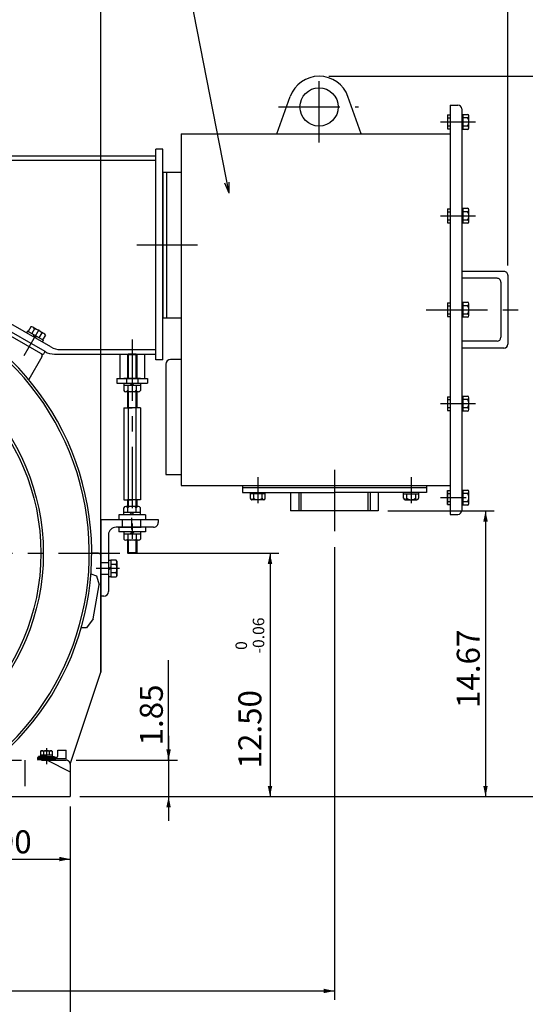
# Model space of a CAD drawing. Extents: x -426 to 414, y -297 to 298.
# Drawn here: x -184 to -52, y -100 to 157 of the extents above; entities that cross this region are included whole.
import ezdxf

# ---------------------------------------------------------------- set-up
doc = ezdxf.new("R2010")
doc.units = 0
doc.header["$LTSCALE"] = 40
doc.header["$MEASUREMENT"] = 0
doc.linetypes.add('CENTER', pattern=[0.7, 0.4, -0.1, 0.1, -0.1])
doc.linetypes.add('DASHED', pattern=[0.3, 0.17, -0.13])
doc.layers.add('PV', color=7, linetype='CONTINUOUS')
doc.styles.add('CHINESET', font='txt')
doc.styles.get("Standard").update_dxf_attribs({"font": 'TXT', "height": 4.1672, "bigfont": 'CHINESET'})
doc.dimstyles.get("Standard").update_dxf_attribs({"dimtxt": 7, "dimasz": 3.81, "dimexe": 0.09, "dimexo": 0.0625, "dimgap": 0.09, "dimtad": 0, "dimtih": 1, "dimtoh": 1, "dimdec": 4, "dimzin": 0, "dimdsep": 46, "dimtxsty": 'CHINESET', "dimcen": 0.09, "dimadec": 0, "dimazin": 0, "dimtfac": 1, "dimtdec": 4, "dimtofl": 0, "dimtmove": 2, "dimatfit": 3, "dimfxl": 1, "dimtolj": 1, "dimtzin": 0, "dimarcsym": 0})

# ---------------------------------------------------------------- blocks, each defined once
blk = doc.blocks.new('*D8')
at = {"layer": 'PV', "color": 7, "linetype": 'Continuous', "transparency": 16777216}
for p, q in [((-300.405444, -48.099951), (-300.405444, -116.737182)), ((-170.405558, -48.099951), (-170.405558, -116.737182)), ((-170.405558, -114.451182), (-300.405444, -114.451182))]:
    blk.add_line(p, q, dxfattribs=at)
for points in [[(-297.595184, -113.867671), (-300.405444, -114.451182), (-297.595184, -115.034694)], [(-173.215818, -115.034694), (-170.405558, -114.451182), (-173.215818, -113.867671)]]:
    blk.add_solid(points, dxfattribs=at)
blk.add_text('25.60', height=6, dxfattribs=at).set_placement((-250.598365, -112.951182))
blk = doc.blocks.new('*D9')
at = {"layer": 'PV', "color": 7, "linetype": 'Continuous', "transparency": 16777216}
for p, q in [((-200.405621, -48.099951), (-200.405621, -64.133416)), ((-170.405558, -48.099951), (-170.405558, -64.133416)), ((-200.405621, -61.847416), (-170.405558, -61.847416))]:
    blk.add_line(p, q, dxfattribs=at)
for points in [[(-197.595361, -61.263905), (-200.405621, -61.847416), (-197.595361, -62.430928)], [(-173.215818, -62.430928), (-170.405558, -61.847416), (-173.215818, -61.263905)]]:
    blk.add_solid(points, dxfattribs=at)
blk.add_text('5.90', height=6, dxfattribs=at).set_placement((-196.339642, -60.347416))
blk = doc.blocks.new('*D12')
at = {"layer": 'PV', "color": 7, "linetype": 'Continuous', "transparency": 16777216}
for p, q in [((-144.712788, -36.059427), (-144.712788, -9.915362)), ((-144.712788, -29.709428), (-144.712788, -51.909428)), ((-168.865035, -36.059427), (-142.426788, -36.059427)), ((-167.865035, -45.559428), (-142.426788, -45.559428))]:
    blk.add_line(p, q, dxfattribs=at)
for points in [[(-145.296299, -33.249167), (-144.712788, -36.059427), (-144.129276, -33.249167)], [(-144.129276, -48.369688), (-144.712788, -45.559428), (-145.296299, -48.369688)]]:
    blk.add_solid(points, dxfattribs=at)
blk.add_text('1.85', height=6, rotation=90, dxfattribs=at).set_placement((-146.212788, -32.201076))
blk = doc.blocks.new('*D13')
at = {"layer": 'PV', "color": 7, "linetype": 'Continuous', "transparency": 16777216}
for p, q in [((-101.43183, 19.550479), (-101.43183, -98.537384)), ((-235.403976, -52.769695), (-235.403976, -98.537384)), ((-235.403976, -96.251384), (-101.43183, -96.251384))]:
    blk.add_line(p, q, dxfattribs=at)
for points in [[(-232.593716, -95.667873), (-235.403976, -96.251384), (-232.593716, -96.834896)], [(-104.24209, -96.834896), (-101.43183, -96.251384), (-104.24209, -95.667873)]]:
    blk.add_solid(points, dxfattribs=at)
blk.add_text('26.37', height=6, dxfattribs=at).set_placement((-218.541658, -94.751384))
blk = doc.blocks.new('*D27')
at = {"layer": 'PV', "color": 7, "linetype": 'Continuous', "transparency": 16777216}
for p, q in [((-308.403529, 19.867721), (-308.403529, 163.530434)), ((-162.40405, 10.731117), (-162.40405, 163.530434)), ((-308.403529, 161.244434), (-162.40405, 161.244434))]:
    blk.add_line(p, q, dxfattribs=at)
for points in [[(-305.593268, 161.827945), (-308.403529, 161.244434), (-305.593268, 160.660922)], [(-165.21431, 160.660922), (-162.40405, 161.244434), (-165.21431, 161.827945)]]:
    blk.add_solid(points, dxfattribs=at)
blk.add_text('28.75', height=6, dxfattribs=at).set_placement((-217.660446, 162.744434))
blk = doc.blocks.new('*D28')
at = {"layer": 'PV', "color": 7, "linetype": 'Continuous', "transparency": 16777216}
for p, q in [((-153.452159, 17.940012), (-115.959528, 17.940012)), ((-118.245528, 17.940012), (-118.245528, -45.559951)), ((-167.86399, -45.559951), (-115.959528, -45.559951))]:
    blk.add_line(p, q, dxfattribs=at)
for points in [[(-117.662017, 15.129752), (-118.245528, 17.940012), (-118.82904, 15.129752)], [(-118.82904, -42.749691), (-118.245528, -45.559951), (-117.662017, -42.749691)]]:
    blk.add_solid(points, dxfattribs=at)
for s, height, p in [('-0.06', 3, (-119.745528, -8.197618)), (' 0', 3, (-124.245528, -8.197618)), ('12.50', 6, (-120.495528, -38.197618))]:
    blk.add_text(s, height=height, rotation=90, dxfattribs=at).set_placement(p)
blk = doc.blocks.new('*D29')
at = {"layer": 'PV', "color": 7, "linetype": 'Continuous', "transparency": 16777216}
for p, q in [((-102.891878, 142.380354), (-39.410459, 142.380354)), ((-41.696459, 142.380354), (-41.696459, -45.559951)), ((-167.86399, -45.559951), (-39.410459, -45.559951))]:
    blk.add_line(p, q, dxfattribs=at)
for points in [[(-41.112947, 139.570094), (-41.696459, 142.380354), (-42.27997, 139.570094)], [(-42.27997, -42.749691), (-41.696459, -45.559951), (-41.112947, -42.749691)]]:
    blk.add_solid(points, dxfattribs=at)
blk.add_text('37.00', height=6, rotation=90, dxfattribs=at).set_placement((-43.196459, 34.267345))
blk = doc.blocks.new('*D39')
at = {"layer": 'PV', "color": 7, "linetype": 'Continuous', "transparency": 16777216}
for p, q in [((-235.403976, 109.384957), (-235.403976, 192.331118)), ((-56.19183, 93.020354), (-56.19183, 192.331118)), ((-235.403976, 190.045118), (-56.19183, 190.045118))]:
    blk.add_line(p, q, dxfattribs=at)
for points in [[(-232.593716, 190.62863), (-235.403976, 190.045118), (-232.593716, 189.461606)], [(-59.00209, 189.461606), (-56.19183, 190.045118), (-59.00209, 190.62863)]]:
    blk.add_solid(points, dxfattribs=at)
blk.add_text('35.28', height=6, dxfattribs=at).set_placement((-159.94076, 191.545118))
blk = doc.blocks.new('*D40')
at = {"layer": 'PV', "color": 7, "linetype": 'Continuous', "transparency": 16777216}
for p, q in [((-87.46183, 28.980354), (-59.71784, 28.980354)), ((-62.00384, 28.980354), (-62.00384, -45.559951)), ((-167.86399, -45.559951), (-59.71784, -45.559951))]:
    blk.add_line(p, q, dxfattribs=at)
for points in [[(-61.420328, 26.170094), (-62.00384, 28.980354), (-62.587351, 26.170094)], [(-62.587351, -42.749691), (-62.00384, -45.559951), (-61.420328, -42.749691)]]:
    blk.add_solid(points, dxfattribs=at)
blk.add_text('14.67', height=6, rotation=90, dxfattribs=at).set_placement((-63.50384, -22.432655))

msp = doc.modelspace()

# ---------------------------------------------------------------- linework, layer by layer
at = {"layer": 'PV', "color": 7, "linetype": 'Continuous'}
for p, q in [((-128.901658, 111.873011), (-140.587393, 171.414611)), ((-148.03183, 68.380356), (-148.03183, 123.380356)), ((-146.23183, 123.380356), (-148.03183, 123.380356)), ((-146.23183, 68.380356), (-146.23183, 123.380356)), ((-148.03183, 121.580356), (-194.099779, 121.580356)), ((-148.03183, 120.380356), (-193.455938, 120.380356)), ((-128.901658, 111.873011), (-130.015468, 114.518285)), ((-128.901658, 111.873011), (-128.870291, 114.74304)), ((-175.428362, 71.763501), (-203.886319, 88.193707)), ((-177.472313, 69.709991), (-205.787592, 86.057823)), ((-176.959406, 70.568653), (-203.366485, 85.814787)), ((-181.558366, 75.917633), (-181.808366, 75.48462)), ((-177.401444, 73.517633), (-181.558366, 75.917633)), ((-180.663509, 77.047571), (-181.376501, 75.812633)), ((-179.715211, 76.500071), (-180.428203, 75.265133)), ((-177.257458, 75.282023), (-180.102352, 76.924523)), ((-179.758348, 74.301041), (-179.94136, 74.984054)), ((-179.26845, 74.018199), (-179.451462, 74.701211)), ((-177.818615, 75.405071), (-178.531607, 74.170133)), ((-176.870317, 74.857571), (-177.583309, 73.622633)), ((-177.401444, 73.517633), (-177.651444, 73.08462)), ((-176.971868, 70.575908), (-177.471888, 69.709848)), ((-174.450396, 69.893578), (-148.03183, 69.893578)), ((-174.450396, 69.893578), (-148.03183, 69.893578)), ((-172.928382, 71.093578), (-148.03183, 71.093578)), ((-157.43183, 69.893578), (-157.43183, 63.493578)), ((-157.431542, 69.893578), (-157.431542, 63.493578)), ((-151.03183, 69.893578), (-151.03183, 63.493578)), ((-151.031542, 69.893578), (-151.031542, 63.493578)), ((-177.772188, 69.190392), (-181.205054, 63.244493)), ((-177.771894, 69.190222), (-181.204756, 63.244331)), ((-146.23183, 68.380356), (-148.03183, 68.380356)), ((-158.23183, 63.493578), (-158.23183, 62.293578)), ((-158.23183, 63.493578), (-150.23183, 63.493578)), ((-158.23183, 62.293578), (-150.23183, 62.293578)), ((-157.43183, 63.493578), (-151.03183, 63.493578)), ((-152.04183, 61.693578), (-156.42183, 61.693578)), ((-156.42183, 61.693537), (-156.42183, 60.410213)), ((-156.38183, 62.293578), (-156.38183, 61.693578)), ((-152.081542, 63.493578), (-156.381542, 63.493578)), ((-155.32483, 61.693537), (-155.32483, 60.410213)), ((-154.23183, 62.293578), (-154.83183, 61.693578)), ((-153.666144, 62.293578), (-154.266144, 61.693578)), ((-153.13883, 61.693537), (-153.13883, 60.410213)), ((-152.08183, 62.293578), (-152.08183, 61.693578)), ((-152.04183, 61.693537), (-152.04183, 60.410213)), ((-150.23183, 63.493578), (-150.23183, 62.293578)), ((-152.59033, 60.093537), (-155.87333, 60.093537)), ((-156.42183, 55.893578), (-156.42183, 31.893578)), ((-156.42183, 55.893578), (-154.23183, 55.893578)), ((-155.23183, 55.893578), (-155.23183, 31.893578)), ((-152.04183, 55.893578), (-154.23183, 55.893578)), ((-153.23183, 55.893578), (-153.23183, 31.893578)), ((-152.04183, 55.893578), (-152.04183, 31.893578)), ((-156.42183, 31.893578), (-154.23183, 31.893578)), ((-152.04183, 31.893578), (-154.23183, 31.893578)), ((-156.42183, 28.531571), (-156.42183, 29.814894)), ((-152.04183, 28.531571), (-156.42183, 28.531571)), ((-156.38183, 27.931571), (-156.38183, 28.531571)), ((-152.59033, 30.131571), (-155.87333, 30.131571)), ((-155.32483, 28.531571), (-155.32483, 29.814894)), ((-154.23183, 27.931571), (-154.83183, 28.531571)), ((-153.666144, 27.931571), (-154.266144, 28.531571)), ((-153.13883, 28.531571), (-153.13883, 29.814894)), ((-152.08183, 27.931571), (-152.08183, 28.531571)), ((-152.04183, 28.531571), (-152.04183, 29.814894)), ((-157.73183, 27.939537), (-157.73183, 26.739537)), ((-150.73183, 27.939537), (-157.73183, 27.939537)), ((-150.73183, 27.939537), (-150.73183, 26.739537)), ((-157.907129, 24.739537), (-156.907129, 24.739537)), ((-157.73183, 24.739537), (-157.73183, 23.539537)), ((-150.73183, 23.539537), (-157.73183, 23.539537)), ((-156.907129, 24.739537), (-151.907129, 24.739537)), ((-156.38183, 23.539537), (-156.38183, 22.939537)), ((-154.23183, 23.539537), (-154.83183, 22.939537)), ((-153.666144, 23.539537), (-154.266144, 22.939537)), ((-152.08183, 23.539537), (-152.08183, 22.939537)), ((-150.907129, 24.739537), (-151.907129, 24.739537)), ((-150.73183, 24.739537), (-150.73183, 23.539537)), ((-162.407129, 21.739537), (-162.407129, 6.739537)), ((-156.42183, 22.939537), (-156.42183, 21.656213)), ((-152.04183, 22.939537), (-156.42183, 22.939537)), ((-152.59033, 21.339537), (-155.87333, 21.339537)), ((-155.32483, 22.939537), (-155.32483, 21.656213)), ((-153.13883, 22.939537), (-153.13883, 21.656213)), ((-152.04183, 22.939537), (-152.04183, 21.656213)), ((-163.005779, 17.940011), (-164.765501, 17.940011)), ((-163.005256, 17.940534), (-164.764978, 17.940534)), ((-163.004733, 17.940534), (-164.764455, 17.940534)), ((-162.405905, -13.059949), (-162.405905, 17.327721)), ((-162.405382, -13.059426), (-162.405382, 17.328244)), ((-162.404859, -13.059426), (-162.404859, 17.328244)), ((-164.967388, 12.603537), (-163.488271, 12.056584)), ((-164.966932, 12.603829), (-163.487815, 12.056876)), ((-164.966409, 12.603829), (-163.487292, 12.056876)), ((-163.487881, 12.056995), (-162.831372, 9.712221)), ((-163.487115, 12.057619), (-162.830606, 9.712845)), ((-163.486593, 12.057619), (-162.830083, 9.712845)), ((-164.396034, 0.849743), (-162.833201, 9.713012)), ((-164.395932, 0.850274), (-162.833099, 9.713545)), ((-164.39541, 0.850274), (-162.832576, 9.713545)), ((-162.405619, 8.191117), (-162.405619, -13.059949)), ((-162.405096, 8.191639), (-162.405096, -13.059426)), ((-162.404573, 8.191639), (-162.404573, -13.059426)), ((-164.39444, 0.849017), (-166.106271, -1.538405)), ((-164.393807, 0.849494), (-166.105637, -1.537927)), ((-164.393284, 0.849494), (-166.105114, -1.537927)), ((-166.106883, -1.537987), (-167.503975, -1.537987)), ((-166.10636, -1.537464), (-167.503452, -1.537464)), ((-166.105837, -1.537464), (-167.502929, -1.537464)), ((-170.406412, -37.059616), (-162.406473, -13.059615)), ((-170.406053, -37.059074), (-162.406113, -13.05907)), ((-170.40553, -37.059074), (-162.40559, -13.05907)), ((-170.405558, -37.059947), (-170.405558, -45.559951)), ((-200.405621, -45.559951), (-170.405558, -45.559951))]:
    msp.add_line(p, q, dxfattribs=at)
at = {"layer": 'PV', "color": 2, "linetype": 'CENTER'}
for p, q in [((-105.431878, 125.093979), (-105.431878, 142.476746)), ((-115.989938, 134.380354), (-95.195565, 134.380354)), ((-73.720923, 130.480354), (-64.600588, 130.480354)), ((-73.720923, 105.980354), (-64.600588, 105.980354)), ((-152.981196, 98.380354), (-137.197991, 98.380354)), ((-77.475233, 81.480354), (-52.507002, 81.480354)), ((-73.720923, 56.980354), (-64.600588, 56.980354)), ((-101.43183, 39.704447), (-101.43183, 22.090479)), ((-101.43183, 39.704447), (-101.43183, 22.090479)), ((-121.43183, 37.835887), (-121.43183, 30.968513)), ((-81.43183, 37.835887), (-81.43183, 30.968513)), ((-73.720923, 32.480354), (-67.027694, 32.480354))]:
    msp.add_line(p, q, dxfattribs=at)
at = {"layer": 'PV', "color": 2, "linetype": 'Continuous'}
for p, q in [((-116.431878, 127.380354), (-112.964556, 137.074562)), ((-94.431878, 127.380354), (-97.8992, 137.074562)), ((-71.191831, 134.880354), (-71.191831, 28.080354)), ((-71.191831, 134.880354), (-69.231626, 134.880354)), ((-68.191831, 133.860995), (-68.191831, 29.099712)), ((-71.894231, 132.280354), (-71.191831, 132.280354)), ((-71.894231, 132.280354), (-71.894231, 128.680354)), ((-71.894231, 131.530354), (-71.191831, 131.530354)), ((-68.191831, 132.443356), (-66.742904, 132.443356)), ((-67.817903, 128.517351), (-67.817903, 132.443356)), ((-67.817903, 131.602069), (-66.742904, 131.602069)), ((-66.322307, 128.937999), (-66.322307, 132.022716)), ((-71.894231, 129.430354), (-71.191831, 129.430354)), ((-71.894231, 128.680354), (-71.191831, 128.680354)), ((-66.742904, 128.517351), (-68.191831, 128.517351)), ((-66.742904, 129.358639), (-67.817903, 129.358639)), ((-141.43183, 127.380354), (-71.19183, 127.380354)), ((-141.43183, 127.380354), (-141.43183, 35.580354)), ((-141.43183, 127.380354), (-141.43183, 69.988944)), ((-146.23183, 117.380354), (-145.23183, 117.380354)), ((-146.23183, 117.380354), (-146.23183, 79.380354)), ((-145.23183, 117.380354), (-141.43183, 117.380354)), ((-145.23183, 117.380354), (-145.23183, 79.380354)), ((-68.191831, 107.943356), (-66.742904, 107.943356)), ((-67.817903, 104.017351), (-67.817903, 107.943356)), ((-71.894231, 107.780354), (-71.191831, 107.780354)), ((-71.894231, 107.780354), (-71.894231, 104.180354)), ((-71.894231, 107.030354), (-71.191831, 107.030354)), ((-67.817903, 107.102069), (-66.742904, 107.102069)), ((-66.322307, 104.437999), (-66.322307, 107.522716)), ((-71.894231, 104.930354), (-71.191831, 104.930354)), ((-71.894231, 104.180354), (-71.191831, 104.180354)), ((-66.742904, 104.017351), (-68.191831, 104.017351)), ((-66.742904, 104.858639), (-67.817903, 104.858639)), ((-57.19183, 91.480354), (-68.191831, 91.480354)), ((-56.19183, 90.480354), (-56.19183, 72.480353)), ((-58.991879, 89.680351), (-68.191831, 89.680351)), ((-57.991879, 88.680351), (-57.991879, 74.280356)), ((-71.894231, 83.280354), (-71.191831, 83.280354)), ((-71.894231, 83.280354), (-71.894231, 79.680354)), ((-71.894231, 82.530354), (-71.191831, 82.530354)), ((-68.191831, 83.443356), (-66.742904, 83.443356)), ((-67.817903, 79.517351), (-67.817903, 83.443356)), ((-67.817903, 82.602069), (-66.742904, 82.602069)), ((-66.322307, 79.937999), (-66.322307, 83.022716)), ((-71.894231, 80.430354), (-71.191831, 80.430354)), ((-71.894231, 79.680354), (-71.191831, 79.680354)), ((-66.742904, 80.358639), (-67.817903, 80.358639)), ((-146.23183, 79.380354), (-145.23183, 79.380354)), ((-145.23183, 79.380354), (-141.43183, 79.380354)), ((-66.742904, 79.517351), (-68.191831, 79.517351)), ((-58.991879, 73.280356), (-68.191831, 73.280356)), ((-57.177914, 71.480452), (-68.191831, 71.480452)), ((-145.43183, 67.240354), (-145.43183, 38.480354)), ((-141.43183, 68.480354), (-144.19183, 68.480354)), ((-71.894231, 58.780354), (-71.191831, 58.780354)), ((-71.894231, 58.780354), (-71.894231, 55.180354)), ((-71.894231, 58.030354), (-71.191831, 58.030354)), ((-68.191831, 58.943356), (-66.742904, 58.943356)), ((-67.817903, 55.017351), (-67.817903, 58.943356)), ((-67.817903, 58.102069), (-66.742904, 58.102069)), ((-66.322307, 55.437999), (-66.322307, 58.522716)), ((-71.894231, 55.930354), (-71.191831, 55.930354)), ((-71.894231, 55.180354), (-71.191831, 55.180354)), ((-66.742904, 55.017351), (-68.191831, 55.017351)), ((-66.742904, 55.858639), (-67.817903, 55.858639)), ((-145.43183, 38.480354), (-141.43183, 38.480354)), ((-141.43183, 35.580354), (-71.191831, 35.580354)), ((-125.43183, 35.580354), (-125.43183, 33.780354)), ((-77.43183, 34.980354), (-125.43183, 34.980354)), ((-77.43183, 34.980354), (-125.43183, 34.980354)), ((-125.43183, 33.780354), (-101.43183, 33.780354)), ((-123.394832, 33.780354), (-123.394832, 32.331427)), ((-119.468828, 33.406426), (-123.394832, 33.406426)), ((-122.553545, 33.406426), (-122.553545, 32.331427)), ((-120.310115, 32.331427), (-120.310115, 33.406426)), ((-119.468828, 32.331427), (-119.468828, 33.780354)), ((-112.86183, 33.780354), (-112.86183, 28.980354)), ((-77.43183, 33.780354), (-101.43183, 33.780354)), ((-90.00183, 33.780354), (-90.00183, 28.980354)), ((-83.394832, 32.331427), (-83.394832, 33.780354)), ((-83.394832, 33.406426), (-79.468828, 33.406426)), ((-82.553545, 32.331427), (-82.553545, 33.406426)), ((-80.310115, 33.406426), (-80.310115, 32.331427)), ((-79.468828, 33.780354), (-79.468828, 32.331427)), ((-77.43183, 35.580354), (-77.43183, 33.780354)), ((-71.894231, 34.280354), (-71.191831, 34.280354)), ((-71.894231, 30.680354), (-71.894231, 34.280354)), ((-71.894231, 34.280354), (-71.191831, 34.280354)), ((-71.894231, 34.280354), (-71.894231, 30.680354)), ((-71.894231, 33.530354), (-71.191831, 33.530354)), ((-71.894231, 33.530354), (-71.191831, 33.530354)), ((-68.191831, 34.443356), (-66.742904, 34.443356)), ((-67.817903, 30.517351), (-67.817903, 34.443356)), ((-67.817903, 33.602069), (-66.742904, 33.602069)), ((-66.322307, 30.937999), (-66.322307, 34.022716)), ((-119.889475, 31.91083), (-122.974192, 31.91083)), ((-82.974185, 31.91083), (-79.889468, 31.91083)), ((-71.894231, 31.430354), (-71.191831, 31.430354)), ((-71.894231, 31.430354), (-71.191831, 31.430354)), ((-66.742904, 31.358639), (-67.817903, 31.358639)), ((-90.00183, 28.980354), (-112.86183, 28.980354)), ((-71.894231, 30.680354), (-71.191831, 30.680354)), ((-71.894231, 30.680354), (-71.191831, 30.680354)), ((-66.742904, 30.517351), (-68.191831, 30.517351)), ((-71.191831, 28.080354), (-69.231626, 28.080354))]:
    msp.add_line(p, q, dxfattribs=at)
at = {"layer": 'PV', "color": 100, "linetype": 'Continuous'}
msp.add_line((-146.23183, 117.380354), (-146.23183, 79.380354), dxfattribs=at)
at = {"layer": 'PV', "color": 7, "linetype": 'CENTER'}
for p, q in [((-178.582171, 76.271125), (-182.527135, 69.438245)), ((-154.23183, 73.7463), (-154.23183, 17.846165)), ((-313.441148, 17.939488), (-155.992159, 17.939488))]:
    msp.add_line(p, q, dxfattribs=at)
at = {"layer": 'PV', "color": 171, "linetype": 'DASHED'}
for p, q in [((-155.43183, 69.693578), (-155.23183, 69.893578)), ((-153.03183, 69.693578), (-155.43183, 69.693578)), ((-153.03183, 69.693578), (-153.23183, 69.893578))]:
    msp.add_line(p, q, dxfattribs=at)
at = {"layer": 'PV', "color": 7, "linetype": 'DASHED'}
for p, q in [((-155.431542, 69.893578), (-155.431542, 63.493578)), ((-155.231542, 69.893578), (-155.231542, 63.493578)), ((-153.231542, 69.893578), (-153.231542, 63.493578)), ((-153.031542, 69.893578), (-153.031542, 63.493578)), ((-155.73183, 63.493578), (-155.73183, 62.293578)), ((-152.73183, 63.493578), (-152.73183, 62.293578)), ((-189.864175, -36.05995), (-171.405558, -36.05995)), ((-182.205522, -36.05995), (-182.205522, -45.559951)), ((-176.405705, -36.059473), (-170.405717, -39.059467))]:
    msp.add_line(p, q, dxfattribs=at)
at = {"layer": 'PV', "color": 171, "linetype": 'Continuous'}
for p, q in [((-153.23183, 69.893578), (-155.23183, 69.893578)), ((-155.43183, 60.093537), (-155.43183, 55.893578)), ((-155.23183, 60.093537), (-155.23183, 55.893578)), ((-153.23183, 60.093537), (-153.23183, 55.893578)), ((-153.03183, 60.093537), (-153.03183, 55.893578)), ((-153.03183, 55.893578), (-155.43183, 55.893578)), ((-155.43183, 31.893578), (-155.43183, 30.131571)), ((-153.03183, 31.893578), (-155.43183, 31.893578)), ((-155.23183, 31.893578), (-155.23183, 30.131571)), ((-153.23183, 31.893578), (-153.23183, 30.131571)), ((-153.03183, 31.893578), (-153.03183, 30.131571)), ((-155.43183, 21.339537), (-155.43183, 18.093578)), ((-155.23183, 21.339537), (-155.23183, 17.893578)), ((-153.23183, 21.339537), (-153.23183, 17.893578)), ((-153.03183, 21.339537), (-153.03183, 18.093578)), ((-153.03183, 18.093578), (-155.43183, 18.093578)), ((-155.23183, 17.893578), (-155.43183, 18.093578)), ((-153.03183, 18.093578), (-153.23183, 17.893578)), ((-153.23183, 17.893578), (-155.23183, 17.893578))]:
    msp.add_line(p, q, dxfattribs=at)
at = {"layer": 'PV', "color": 2, "linetype": 'DASHED'}
for p, q in [((-110.76183, 33.780354), (-110.76183, 28.980354)), ((-110.16183, 33.780354), (-110.16183, 28.980354)), ((-92.70183, 33.780354), (-92.70183, 28.980354)), ((-92.10183, 33.780354), (-92.10183, 28.980354))]:
    msp.add_line(p, q, dxfattribs=at)
at = {"layer": 'PV', "color": 1, "linetype": 'Continuous'}
for p, q in [((-162.407129, 26.739537), (-162.407129, 6.739537)), ((-162.407129, 26.739537), (-147.407129, 26.739537)), ((-147.407129, 26.739537), (-147.407129, 25.939537)), ((-148.607129, 24.739537), (-158.407129, 24.739537)), ((-160.407129, 22.739537), (-160.407129, 7.939537)), ((-159.807129, 16.089537), (-160.407129, 16.089537)), ((-159.807129, 16.133462), (-159.807129, 11.745601)), ((-158.376831, 16.133462), (-159.807129, 16.133462)), ((-158.206767, 15.839742), (-158.376463, 16.133665)), ((-158.207129, 15.839537), (-158.207129, 12.039524)), ((-159.806979, 13.939235), (-160.406979, 13.592825)), ((-159.806978, 14.285644), (-160.406978, 13.939234)), ((-158.38147, 15.036493), (-159.807129, 15.036493)), ((-159.807129, 11.789537), (-160.407129, 11.789537)), ((-158.381446, 12.84257), (-159.807129, 12.84257)), ((-158.376831, 11.745601), (-159.807129, 11.745601)), ((-158.206713, 12.039265), (-158.37641, 11.745341)), ((-161.607129, 6.739537), (-162.407129, 6.739537)), ((-161.807129, 6.739537), (-162.407129, 6.739537))]:
    msp.add_line(p, q, dxfattribs=at)
at = {"layer": 'PV', "color": 1, "linetype": 'DASHED'}
for p, q in [((-156.807129, 26.739537), (-156.807129, 24.739537)), ((-152.007129, 26.739537), (-152.007129, 24.739537)), ((-160.407129, 15.439537), (-162.407129, 15.439537)), ((-160.407129, 12.439537), (-162.407129, 12.439537))]:
    msp.add_line(p, q, dxfattribs=at)
at = {"layer": 'PV', "color": 1, "linetype": 'CENTER'}
for p, q in [((-154.407129, 27.171519), (-154.407129, 24.117435)), ((-157.513624, 13.939537), (-163.593416, 13.939537))]:
    msp.add_line(p, q, dxfattribs=at)
at = {"layer": 'PV', "color": 200, "linetype": 'CENTER'}
msp.add_line((-176.60551, -32.948071), (-176.60551, -37.044155), dxfattribs=at)
at = {"layer": 'PV', "color": 200, "linetype": 'DASHED'}
for p, q in [((-176.60551, -35.348278), (-178.904993, -35.348278)), ((-178.904993, -35.348278), (-178.904993, -35.690802)), ((-173.943012, -35.690802), (-178.904993, -35.690802)), ((-178.904993, -35.875376), (-176.60551, -35.875376)), ((-178.904993, -35.875376), (-178.904993, -36.05995)), ((-176.60551, -35.119928), (-178.643514, -35.119928)), ((-178.643514, -35.119928), (-178.643514, -35.348278)), ((-178.643514, -35.690802), (-178.643514, -35.85477)), ((-177.912933, -33.581776), (-178.115186, -33.698547)), ((-178.115163, -33.698579), (-178.115163, -35.119928)), ((-178.112864, -34.658493), (-176.60551, -34.658493)), ((-177.912996, -33.581812), (-176.60551, -33.581812)), ((-177.861434, -35.348278), (-177.861434, -35.690802)), ((-177.360337, -33.701771), (-177.360337, -34.658493)), ((-176.60551, -33.581812), (-175.298113, -33.581812)), ((-176.60551, -33.690058), (-176.60551, -33.855902)), ((-176.60551, -34.658493), (-175.098156, -34.658493)), ((-176.60551, -35.119928), (-174.567506, -35.119928)), ((-174.118128, -35.348278), (-176.60551, -35.348278)), ((-174.306027, -35.875376), (-176.60551, -35.875376)), ((-175.850683, -33.701771), (-175.850683, -34.658493)), ((-175.349587, -35.348278), (-175.349587, -35.690802)), ((-175.298119, -33.581808), (-175.095857, -33.698585)), ((-175.095856, -33.698579), (-175.095856, -35.119928)), ((-174.567506, -35.119928), (-174.567506, -35.348278)), ((-174.567506, -35.690802), (-174.567506, -35.85477)), ((-174.306027, -35.875376), (-174.306027, -36.05995)), ((-171.463658, -35.690802), (-173.943012, -35.690802)), ((-173.604437, -33.413014), (-172.503023, -33.413014)), ((-173.604437, -34.834457), (-173.604437, -33.413014)), ((-172.503023, -33.413014), (-171.463658, -33.413014)), ((-171.463658, -35.690802), (-171.463658, -33.413014))]:
    msp.add_line(p, q, dxfattribs=at)
at = {"layer": 'PV', "color": 2, "linetype": 'Continuous'}
msp.add_circle((-105.431878, 134.380354), 5, dxfattribs=at)
at = {"layer": 'PV', "color": 7, "linetype": 'Continuous'}
for radius in [58, 57.36]:
    msp.add_circle((-235.405501, 17.940011), radius, dxfattribs=at)
at = {"layer": 'PV', "color": 2, "linetype": 'Continuous'}
for centre, radius, start, end in [((-105.431878, 134.380354), 8, 19.680576, 160.319424), ((-69.231626, 133.840345), 1.04, 0.724801, 89.999963), ((-66.742904, 132.022716), 0.420641, 270.000018, 89.999982), ((-68.191831, 130.48035), 1.86953, 0.000017, 36.870092), ((-66.742904, 128.937999), 0.420641, 270.000018, 89.999982), ((-68.191831, 130.48035), 1.86953, 323.129908, 0), ((-66.742904, 107.522716), 0.420641, 270.000018, 89.999982), ((-68.191831, 105.98035), 1.86953, 0.000017, 36.870092), ((-68.191831, 105.98035), 1.86953, 323.129908, 0), ((-66.742904, 104.437999), 0.420641, 270.000018, 89.999982), ((-57.19183, 90.480354), 1, 359.999981, 90.000018), ((-58.991879, 88.680351), 1, 359.999981, 90.000018), ((-66.742904, 83.022716), 0.420641, 270.000018, 89.999982), ((-68.191831, 81.48035), 1.86953, 0.000017, 36.870092), ((-66.742904, 79.937999), 0.420641, 270.000018, 89.999982), ((-68.191831, 81.48035), 1.86953, 323.129908, 0), ((-58.991879, 74.280356), 1, 269.999982, 359.999964), ((-57.19183, 72.480353), 1, 269.999982, 359.999964), ((-144.19183, 67.240354), 1.24, 90, 180), ((-66.742904, 58.522716), 0.420641, 270.000018, 89.999982), ((-68.191831, 56.98035), 1.86953, 0.000017, 36.870092), ((-68.191831, 56.98035), 1.86953, 323.129908, 0), ((-66.742904, 55.437999), 0.420641, 270.000018, 89.999982), ((-66.742904, 34.022716), 0.420641, 270.000018, 89.999982), ((-68.191831, 32.48035), 1.86953, 0.000017, 36.870092), ((-122.974192, 32.331427), 0.420641, 180.000018, 359.999982), ((-121.431826, 33.780354), 1.86953, 233.129908, 269.999983), ((-121.431826, 33.780354), 1.86953, 270, 306.870092), ((-119.889475, 32.331427), 0.420641, 180.000018, 359.999982), ((-82.974185, 32.331427), 0.420641, 180.000018, 359.999982), ((-81.431833, 33.780354), 1.86953, 233.129908, 270), ((-81.431833, 33.780354), 1.86953, 270.000017, 306.870092), ((-79.889468, 32.331427), 0.420641, 180.000018, 359.999982), ((-66.742904, 30.937999), 0.420641, 270.000018, 89.999982), ((-68.191831, 32.48035), 1.86953, 323.129908, 0), ((-69.231626, 29.120362), 1.04, 270.000037, 359.275199)]:
    msp.add_arc(centre, radius, start, end, dxfattribs=at)
at = {"layer": 'PV', "color": 7, "linetype": 'Continuous'}
for centre, radius, start, end in [((-235.403932, 17.940011), 70.64, 300.284341, 89.636277), ((-235.405501, 17.940011), 69.99999, 300.36109, 89.631667), ((-180.576501, 76.103273), 0.948298, 24.73561, 95.26439), ((-180.445989, 73.044327), 3.532167, 41.94029, 78.05971), ((-177.731607, 74.460773), 0.948298, 24.73561, 95.26439), ((-178.291883, 69.490435), 0.6, 330, 60.000004), ((-178.291883, 69.490435), 0.6, 330, 60.000004), ((-174.450396, 74.893578), 5, 240, 270), ((-172.928382, 76.093578), 5, 240.000004, 270), ((-155.87333, 60.72689), 0.633353, 210, 330), ((-154.77633, 60.72689), 0.633353, 210, 270.000002), ((-153.68733, 60.72689), 0.633353, 269.999998, 330), ((-152.59033, 60.72689), 0.633353, 210, 330), ((-155.87333, 29.498218), 0.633353, 30, 150), ((-154.77633, 29.498218), 0.633353, 89.999998, 150), ((-153.68733, 29.498218), 0.633353, 30, 90.000002), ((-152.59033, 29.498218), 0.633353, 30, 150), ((-155.87333, 21.97289), 0.633353, 210, 330), ((-154.77633, 21.97289), 0.633353, 210, 270.000002), ((-153.68733, 21.97289), 0.633353, 269.999998, 330), ((-152.59033, 21.97289), 0.633353, 210, 330), ((-163.005779, 17.340011), 0.6, 0, 90), ((-163.005256, 17.340534), 0.6, 0, 90), ((-163.004733, 17.340534), 0.6, 0, 90)]:
    msp.add_arc(centre, radius, start, end, dxfattribs=at)
at = {"layer": 'PV', "color": 1, "linetype": 'Continuous'}
for centre, radius, start, end in [((-148.607129, 25.939537), 1.2, 270, 0.000009), ((-158.407129, 22.739537), 2, 90, 180), ((-159.157129, 15.584985), 0.95, 324.73495, 29.999975), ((-161.745558, 13.93952), 3.538429, 341.940142, 18.060258), ((-159.157129, 12.294088), 0.95, 330.199374, 35.264303), ((-161.607129, 7.939537), 1.2, 270, 0)]:
    msp.add_arc(centre, radius, start, end, dxfattribs=at)
at = {"layer": 'PV', "color": 200, "linetype": 'DASHED'}
for centre, radius, start, end in [((-177.73775, -34.235511), 0.653699, 54.735496, 119.999975), ((-176.60551, -36.016624), 2.434812, 90, 108.06004), ((-176.60551, -36.016624), 2.434812, 71.939978, 90), ((-175.47327, -34.235511), 0.653699, 59.999987, 125.264631), ((-174.118128, -34.834457), 0.513787, 270.000036, 0.000037)]:
    msp.add_arc(centre, radius, start, end, dxfattribs=at)
at = {"layer": 'PV', "color": 7, "linetype": 'DASHED'}
msp.add_arc((-171.405558, -37.059947), 1, 0, 89.999982, dxfattribs=at)

# ---------------------------------------------------------------- dimensions: what is measured, and where the dimension line sits
at = {"layer": 'PV', "color": 7, "linetype": 'Continuous'}
for base, p1, p2, text, picture, middle in [((-235.403976, 190.045118), (-56.19183, 90.480354), (-235.403976, 106.844957), '35.28', '*D39', (-145.797903, 190.045118)), ((-308.403529, 161.244434), (-162.40405, 8.191117), (-308.403529, 17.327721), '28.75', '*D27', (-203.517589, 161.244434)), ((-235.403976, -96.251384), (-101.43183, 22.090479), (-235.403976, -50.229695), '26.37', '*D13', (-204.398801, -96.251384)), ((-170.405558, -114.451182), (-170.405558, -45.559951), (-300.405444, -45.559951), '25.60', '*D8', (-236.455508, -114.451182)), ((-200.405621, -61.847416), (-200.405621, -45.559951), (-170.405558, -45.559951), '5.90', '*D9', (-185.196785, -61.847416))]:
    dim = msp.add_linear_dim(base=base, p1=p1, p2=p2, text=text, dimstyle='STANDARD', dxfattribs=at)
    dim.commit()
    dim.dimension.update_dxf_attribs({"geometry": picture, "text_midpoint": middle})
for base, p1, p2, text, picture, middle in [((-41.696459, 142.380354), (-170.403989, -45.559951), (-105.431878, 142.380354), '37.00', '*D29', (-41.696459, 48.410201)), ((-62.00384, 28.980354), (-170.403989, -45.559951), (-90.00183, 28.980354), '14.67', '*D40', (-62.00384, -8.289799)), ((-118.245528, 17.940012), (-170.403989, -45.559951), (-155.992159, 17.940012), '12.50\\P 0\\P-0.06', '*D28', (-118.245528, -16.12619)), ((-144.712788, -45.559428), (-171.405035, -36.059427), (-170.405035, -45.559428), '1.85', '*D12', (-144.712788, -21.058219))]:
    dim = msp.add_linear_dim(base=base, p1=p1, p2=p2, angle=89.999523, text=text, dimstyle='STANDARD', dxfattribs=at)
    dim.commit()
    dim.dimension.update_dxf_attribs({"geometry": picture, "text_midpoint": middle})

doc.saveas('drawing.dxf')
